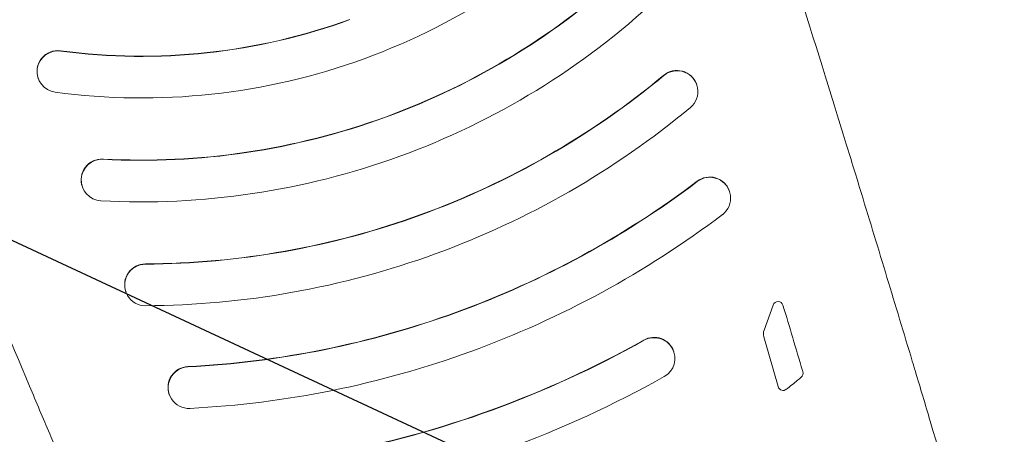
# Model space of a CAD drawing. Units: millimetres. Extents: x -8500 to 8529, y -16000 to 16000.
# Drawn here: x -3528 to -3339, y -13562 to -13483 of the extents above; entities that cross this region are included whole.
import ezdxf

# ---------------------------------------------------------------- set-up
doc = ezdxf.new("R2010")
doc.units = ezdxf.units.MM
doc.header["$LTSCALE"] = 20
doc.linetypes.add('HIDDEN', pattern=[9.525, 6.35, -3.175])
for name, color, linetype in [('2d', 230, 'Continuous'), ('EN16630-TrainingSpace', 20, 'HIDDEN'), ('EN16630-TrainingSpace_Hatch', 20, 'Continuous')]:
    doc.layers.add(name, color=color, linetype=linetype)

msp = doc.modelspace()

# ---------------------------------------------------------------- hatches: boundary and pattern name
at = {"layer": 'EN16630-TrainingSpace_Hatch'}
h = msp.add_hatch(dxfattribs=at)
h.set_pattern_fill('ANSI31', color=256, scale=100, angle=-69.9999)
h.set_pattern_definition([(335, (-3643.7, -13472.32), (134.18, 287.75), [])])
edge = h.paths.add_edge_path()
edge.add_arc((-3672.89, -13392.04), 1000, -69.99993, 290.00007)

# ---------------------------------------------------------------- linework, layer by layer
at = {"layer": '2d', "lineweight": 0}
for p, q in [((-3524.72, -13494.05), (-3524.74, -13494)), ((-3398.2, -13495.14), (-3398.22, -13495.08)), ((-3516.25, -13514.89), (-3516.27, -13514.83)), ((-3391.91, -13515.62), (-3391.93, -13515.57)), ((-3507.88, -13535.06), (-3507.9, -13535)), ((-3383.51, -13537.55), (-3385.26, -13542.4)), ((-3382.56, -13553.24), (-3385.3, -13543.63)), ((-3402.62, -13546.45), (-3402.64, -13546.39)), ((-3499.54, -13554.8), (-3499.56, -13554.74))]:
    msp.add_line(p, q, dxfattribs=at)
for centre, major_axis, start_param, end_param in [((-3504.79, -13372.93), (117.46, 42.75), -1.570797, -1.088142), ((-3504.81, -13372.88), (128.74, 46.86), -1.570797, -1.167622), ((-3504.79, -13372.93), (128.74, 46.86), -1.570797, -1.167622), ((-3504.79, -13372.93), (136.26, 49.59), -1.570797, -1.167622), ((-3401.98, -13496.45), (3.76, 1.37), 0, 1.915204), ((-3401.96, -13496.5), (3.76, 1.37), -1.226389, 1.915204), ((-3504.81, -13372.88), (147.53, 53.7), -1.570797, -1.226389), ((-3504.79, -13372.93), (147.53, 53.7), -1.570797, -1.226389), ((-3504.79, -13372.93), (155.05, 56.43), -1.570797, -1.226389), ((-3504.81, -13372.88), (166.33, 60.54), -1.570797, -1.272064), ((-3504.79, -13372.93), (166.33, 60.54), -1.570797, -1.272064), ((-3395.69, -13516.93), (3.76, 1.37), 0, 1.869529), ((-3395.67, -13516.99), (3.76, 1.37), -1.272064, 1.869529), ((-3504.79, -13372.93), (173.84, 63.27), -1.570797, -1.272064), ((-3383.38, -13543.08), (-1.88, -0.68), -0.694787, -0.070731), ((-3504.81, -13372.88), (185.12, 67.38), -1.570797, -1.407585), ((-3504.79, -13372.93), (185.12, 67.38), -1.570797, -1.407585), ((-3406.4, -13547.76), (3.76, 1.37), 0, 1.734007), ((-3406.38, -13547.81), (3.76, 1.37), -1.407585, 1.734007), ((-3504.79, -13372.93), (192.64, 70.11), -1.570797, -1.407585), ((-3378.75, -13550.67), (0.94, 0.342), -1.229241, -0.060748), ((-3381.6, -13552.97), (-0.94, -0.342), -0.070731, 0.976176), ((-3381.6, -13552.97), (0.94, 0.342), -2.165417, -1.250515)]:
    msp.add_ellipse(centre, major_axis=major_axis, ratio=0.998305, start_param=start_param, end_param=end_param, dxfattribs=at)
at = {"layer": '2d', "lineweight": 0, "extrusion": (0, 0, -1)}
for centre, major_axis, start_param, end_param in [((-3504.81, -13372.88), (-109.94, -40.02), -1.570797, -1.088142), ((-3504.79, -13372.93), (-109.94, -40.02), -1.570797, -1.088142), ((-3520.97, -13492.68), (-3.76, -1.37), -1.088142, 2.05345), ((-3520.99, -13492.63), (-3.76, -1.37), 0, 2.05345), ((-3504.79, -13372.93), (-117.46, -42.75), -1.570797, -1.088142), ((-3504.81, -13372.88), (-128.74, -46.86), -1.570797, -1.167622), ((-3504.79, -13372.93), (-128.74, -46.86), -1.570797, -1.167622), ((-3512.51, -13513.46), (-3.76, -1.37), 0, 1.97397), ((-3512.49, -13513.52), (-3.76, -1.37), -1.167622, 1.97397), ((-3504.79, -13372.93), (-136.26, -49.59), -1.570797, -1.167622), ((-3504.81, -13372.88), (-147.53, -53.7), -1.570797, -1.226389), ((-3504.79, -13372.93), (-147.53, -53.7), -1.570797, -1.226389), ((-3504.79, -13372.93), (-155.05, -56.43), -1.570797, -1.226389), ((-3504.14, -13533.63), (-3.76, -1.37), 0, 1.915204), ((-3504.13, -13533.69), (-3.76, -1.37), -1.226389, 1.915204), ((-3382.57, -13537.88), (0.94, 0.342), -2.446806, 0.056743), ((-6578.51, -14500.02), (3137.3, 1141.89), 0.056743, 0.060673), ((-3504.81, -13372.88), (-166.33, -60.54), -1.570797, -1.272064), ((-3504.79, -13372.93), (-166.33, -60.54), -1.570797, -1.272064), ((-3504.79, -13372.93), (-173.84, -63.27), -1.570797, -1.272064), ((-3495.8, -13553.37), (-3.76, -1.37), 0, 1.869529), ((-3495.78, -13553.43), (-3.76, -1.37), -1.272064, 1.869529), ((-3488.29, -13418.26), (-162.67, -59.21), -1.912352, -1.907145), ((-6578.51, -14500.02), (3137.3, 1141.89), 0.060673, 0.060748), ((-3488.29, -13418.26), (-162.67, -59.21), -1.907145, -1.891078), ((-3504.81, -13372.88), (-185.12, -67.38), -1.570797, -1.407585), ((-3504.79, -13372.93), (-185.12, -67.38), -1.570797, -1.407585)]:
    msp.add_ellipse(centre, major_axis=major_axis, ratio=0.998305, start_param=start_param, end_param=end_param, dxfattribs=at)
at = {"layer": '2d', "lineweight": 0}
for points, knots in [([(-3443.04, -13292.88), (-3441.86, -13295.97), (-3440.68, -13299.07), (-3435.97, -13311.47), (-3432.49, -13320.79), (-3423.08, -13346.26), (-3417.25, -13362.45), (-3405.83, -13394.91), (-3400.25, -13411.19), (-3389.34, -13443.83), (-3384.01, -13460.19), (-3375.63, -13486.58), (-3372.51, -13496.58), (-3369.44, -13506.6)], [0, 0, 0, 0, 10.000011, 10.000011, 40.000309, 40.000309, 91.893794, 91.893794, 143.792793, 143.792793, 195.694339, 195.694339, 227.297694, 227.297694, 227.297694, 227.297694]), ([(-3522.55, -13562.33), (-3523.84, -13559.27), (-3525.13, -13556.22), (-3530.26, -13543.99), (-3534.07, -13534.8), (-3544.36, -13509.67), (-3550.75, -13493.7), (-3563.29, -13461.65), (-3569.43, -13445.58), (-3581.48, -13413.34), (-3587.37, -13397.17), (-3596.66, -13371.09), (-3600.12, -13361.2), (-3603.54, -13351.29)], [0, 0, 0, 0, 10.000011, 10.000011, 40.000309, 40.000309, 91.893649, 91.893649, 143.792567, 143.792567, 195.69412, 195.69412, 227.297694, 227.297694, 227.297694, 227.297694]), ([(-3369.44, -13506.6), (-3368.47, -13509.77), (-3367.5, -13512.94), (-3364.89, -13521.48), (-3363.25, -13526.85), (-3360, -13537.59), (-3358.38, -13542.96), (-3356.57, -13548.99), (-3356.37, -13549.65), (-3356.17, -13550.31)], [0, 0, 0, 0, 10.000991, 10.000991, 26.854459, 26.854459, 43.680526, 43.680526, 45.740907, 45.740907, 45.740907, 45.740907]), ([(-3356.17, -13550.31), (-3355.21, -13553.5), (-3354.26, -13556.69), (-3350.5, -13569.34), (-3347.73, -13578.81), (-3345.01, -13588.29)], [0, 0, 0, 0, 10.000011, 10.000011, 39.605999, 39.605999, 39.605999, 39.605999]), ([(-3504.62, -13604.34), (-3505.94, -13601.28), (-3507.25, -13598.21), (-3510.78, -13589.98), (-3512.99, -13584.81), (-3517.39, -13574.5), (-3519.58, -13569.35), (-3522.02, -13563.58), (-3522.28, -13562.95), (-3522.55, -13562.33)], [0, 0, 0, 0, 10.000989, 10.000989, 26.861191, 26.861191, 43.688938, 43.688938, 45.740904, 45.740904, 45.740904, 45.740904])]:
    msp.add_open_spline(points, degree=3, knots=knots, dxfattribs=at)
at = {"layer": 'EN16630-TrainingSpace'}
msp.add_circle((-3672.89, -13392.04), 1000, dxfattribs=at)

doc.saveas('drawing.dxf')
